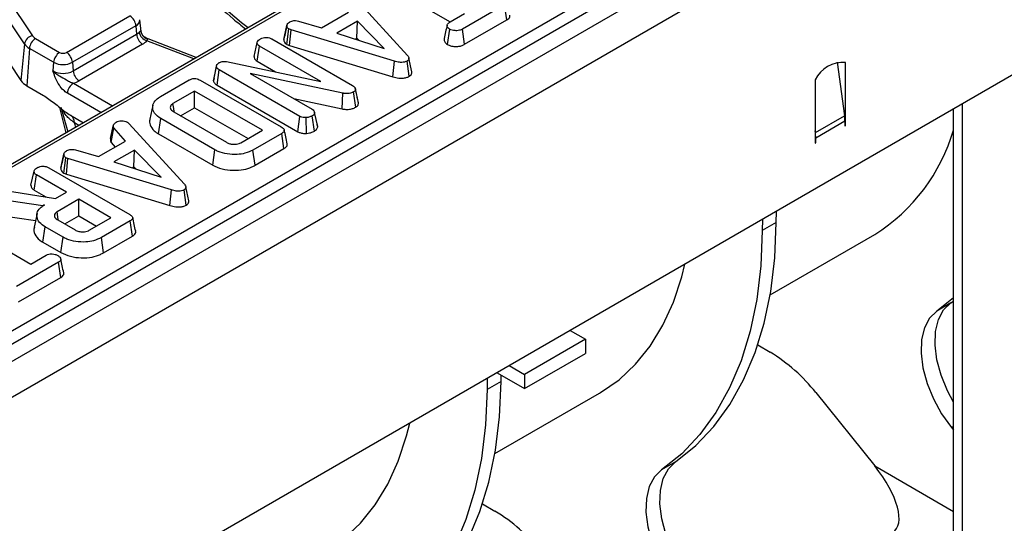
# Model space of a CAD drawing. Units: millimetres. Extents: x -116 to 664, y -32 to 370.
# Drawn here: x 301 to 324, y 102 to 114 of the extents above; entities that cross this region are included whole.
import ezdxf

# ---------------------------------------------------------------- set-up
doc = ezdxf.new("R2010")
doc.units = ezdxf.units.MM

msp = doc.modelspace()

# ---------------------------------------------------------------- linework, layer by layer
at = {"color": 7, "linetype": 'Continuous', "lineweight": 25}
for p, q in [((407.334085, 167.458164), (266.05415, 85.898994)), ((266.561117, 85.363808), (407.841052, 166.922978)), ((407.841052, 160.978561), (266.561117, 79.419391)), ((318.690474, 120.871983), (276.132972, 96.30406)), ((279.685019, 94.483758), (321.926511, 118.869252)), ((322.067394, 118.638847), (279.825903, 94.253353)), ((299.203341, 116.757058), (301.331259, 113.556913)), ((301.145253, 113.366619), (299.017336, 116.566764)), ((309.590692, 114.715384), (311.040326, 113.878528)), ((308.758229, 114.511306), (310.047325, 113.10052)), ((312.306962, 114.278795), (311.327822, 113.71355)), ((312.358163, 113.924155), (312.306962, 114.278795)), ((302.121783, 113.16978), (303.595902, 114.020771)), ((308.050077, 113.741011), (308.678053, 114.103533)), ((311.040709, 113.878779), (311.373061, 114.070642)), ((300.149971, 113.889245), (301.062152, 112.51743)), ((303.736785, 113.790366), (302.262667, 112.939375)), ((303.736785, 113.790366), (303.751315, 113.590203)), ((303.856222, 113.658771), (303.827275, 113.928416)), ((307.174076, 113.471994), (307.244728, 113.796863)), ((307.245814, 113.802158), (307.218942, 113.678277)), ((307.516612, 113.896414), (308.050077, 113.741011)), ((308.88902, 113.894346), (308.408856, 113.617153)), ((308.87319, 113.501009), (308.88902, 113.894346)), ((309.508933, 113.259285), (308.88902, 113.894346)), ((311.37655, 113.357482), (312.358163, 113.924155)), ((302.277196, 112.739213), (303.751315, 113.590203)), ((304.02225, 113.481697), (303.959793, 113.509934)), ((307.245286, 113.356639), (307.292207, 113.714119)), ((307.341029, 113.695243), (307.292207, 113.714119)), ((307.304933, 113.333578), (307.341029, 113.695243)), ((309.744536, 112.968129), (307.341029, 113.695243)), ((308.408856, 113.617153), (309.508933, 113.259285)), ((310.97913, 113.35103), (311.029063, 113.706568)), ((311.37655, 113.357482), (311.327822, 113.71355)), ((301.145253, 113.366619), (301.062152, 112.51743)), ((301.401861, 113.494151), (301.963749, 113.16978)), ((303.892198, 113.359798), (302.418079, 112.508808)), ((305.136897, 113.047669), (304.02225, 113.481697)), ((306.48201, 113.076514), (306.552791, 113.401553)), ((306.555301, 112.962639), (306.60654, 113.317257)), ((308.033146, 112.493695), (306.60654, 113.317257)), ((306.894101, 113.482228), (308.766829, 112.401126)), ((307.245286, 113.356639), (307.304933, 113.333578)), ((307.304933, 113.333578), (309.711131, 112.60565)), ((308.834514, 113.478682), (308.87319, 113.501009)), ((308.87319, 113.501009), (308.923123, 113.449856)), ((301.260978, 113.263746), (301.198036, 112.396636)), ((301.822866, 112.939375), (301.260978, 113.263746)), ((301.822866, 112.939375), (301.808336, 112.739213)), ((302.262667, 112.939375), (302.277196, 112.739213)), ((305.539984, 112.506827), (305.611275, 112.835273)), ((305.551629, 112.568613), (305.620682, 112.885178)), ((305.611275, 112.835273), (305.620682, 112.885178)), ((305.842847, 112.956028), (308.033146, 112.493695)), ((306.555301, 112.962639), (306.984014, 112.715148)), ((309.711131, 112.60565), (309.744536, 112.968129)), ((310.088528, 112.613848), (310.038367, 112.969164)), ((310.151342, 112.716371), (310.081124, 113.039164)), ((320.033359, 112.941053), (320.207786, 111.69804)), ((320.230522, 111.673318), (320.230522, 112.937029)), ((305.62233, 112.40901), (305.673088, 112.763907)), ((307.54492, 111.683321), (305.673088, 112.763907)), ((308.548695, 112.221416), (306.387958, 112.682197)), ((306.387958, 112.682197), (307.831137, 111.849067)), ((301.198036, 112.396636), (301.588362, 112.171306)), ((304.306144, 112.142343), (304.975327, 112.528655)), ((305.232878, 112.523225), (307.115908, 111.436175)), ((305.551629, 112.568613), (305.539984, 112.506827)), ((305.62233, 112.40901), (307.496616, 111.327008)), ((319.523415, 112.528825), (319.523415, 111.265114)), ((305.099399, 112.269304), (304.597736, 111.9797)), ((306.676056, 111.359119), (305.099399, 112.269304)), ((305.099399, 111.885106), (305.099399, 112.269304)), ((308.526808, 111.856061), (308.548695, 112.221416)), ((308.844005, 111.895431), (308.792808, 112.250118)), ((308.875265, 112.144868), (308.834687, 112.332085)), ((308.90715, 111.997953), (308.836704, 112.322002)), ((304.129939, 111.9408), (304.059937, 111.619156)), ((307.404402, 112.095416), (308.526808, 111.856061)), ((322.949044, 98.546654), (322.949044, 111.971448)), ((301.992592, 111.894019), (302.156262, 111.326985)), ((302.218421, 111.709004), (302.518215, 111.535936)), ((302.222845, 111.70656), (302.218421, 111.709004)), ((304.615652, 111.78732), (305.841145, 111.079858)), ((304.772832, 111.696582), (305.099399, 111.885106)), ((305.099399, 111.885106), (306.343295, 111.16702)), ((307.496616, 111.327008), (307.54492, 111.683321)), ((307.885766, 111.342226), (307.835616, 111.697542)), ((307.961723, 111.444662), (307.890709, 111.771236)), ((319.528963, 111.306164), (320.207786, 111.69804)), ((322.736912, 98.669116), (322.736912, 111.848987)), ((303.147357, 111.169407), (303.216907, 111.4882)), ((303.538957, 111.547414), (303.573894, 111.518453)), ((303.573894, 111.518453), (304.86299, 110.107667)), ((304.263338, 111.275532), (304.313758, 111.630623)), ((305.569709, 110.905578), (304.313758, 111.630623)), ((307.703687, 111.287659), (307.696315, 111.654877)), ((307.960132, 111.452417), (307.95097, 111.494378)), ((319.537557, 111.18777), (320.21638, 111.579646)), ((320.21638, 111.579646), (320.21638, 111.459092)), ((320.21638, 111.47542), (320.230522, 111.467256)), ((320.21638, 111.459092), (320.230522, 111.467256)), ((320.230522, 111.58781), (320.230522, 111.673318)), ((320.230522, 111.467256), (320.230522, 111.58781)), ((303.159157, 111.076169), (303.224073, 111.418902)), ((303.493718, 111.11068), (303.224073, 111.418902)), ((304.263338, 111.275532), (305.520347, 110.549876)), ((306.174393, 111.069515), (306.676056, 111.359119)), ((307.125314, 111.287494), (306.456131, 110.901182)), ((307.176211, 110.932678), (307.125314, 111.287494)), ((319.528963, 111.306164), (319.523415, 111.345701)), ((319.523415, 111.265114), (319.523415, 111.179606)), ((302.865742, 110.748158), (303.493718, 111.11068)), ((303.159157, 111.076169), (303.251363, 110.970772)), ((319.523415, 111.179606), (319.523415, 111.059052)), ((319.523415, 111.07538), (319.537557, 111.067216)), ((319.523415, 111.059052), (319.537557, 111.067216)), ((319.537557, 111.067216), (319.537557, 111.18777)), ((301.989741, 110.479141), (302.060393, 110.80401)), ((302.061479, 110.809305), (302.034607, 110.685424)), ((302.332277, 110.903561), (302.865742, 110.748158)), ((303.704685, 110.901493), (303.224521, 110.6243)), ((303.688855, 110.508156), (303.704685, 110.901493)), ((304.324598, 110.266432), (303.704685, 110.901493)), ((305.520347, 110.549876), (305.569709, 110.905578)), ((306.505265, 110.545349), (306.456131, 110.901182)), ((306.505265, 110.545349), (307.176211, 110.932678)), ((302.060951, 110.363786), (302.107872, 110.721266)), ((302.156695, 110.70239), (302.107872, 110.721266)), ((302.120598, 110.340725), (302.156695, 110.70239)), ((304.560201, 109.975276), (302.156695, 110.70239)), ((303.224521, 110.6243), (304.324598, 110.266432)), ((301.297675, 110.083661), (301.368456, 110.4087)), ((301.370966, 109.969786), (301.422205, 110.324405)), ((302.120951, 109.921027), (301.422205, 110.324405)), ((301.709766, 110.489376), (303.592796, 109.402325)), ((302.060951, 110.363786), (302.120598, 110.340725)), ((302.120598, 110.340725), (304.526796, 109.612797)), ((303.650179, 110.485829), (303.688855, 110.508156)), ((303.688855, 110.508156), (303.738789, 110.457003)), ((300.662095, 109.967312), (301.869671, 109.775967)), ((301.370966, 109.969786), (301.645055, 109.811558)), ((301.869671, 109.775967), (302.120951, 109.921027)), ((304.526796, 109.612797), (304.560201, 109.975276)), ((304.904193, 109.620995), (304.854032, 109.976311)), ((304.967007, 109.723518), (304.896789, 110.046311)), ((301.572704, 109.604531), (300.563554, 109.751143)), ((301.611225, 109.626769), (301.572704, 109.604531)), ((302.407616, 109.755539), (301.905952, 109.465935)), ((303.152945, 109.32527), (302.407616, 109.755539)), ((302.407616, 109.371341), (302.407616, 109.755539)), ((301.437709, 109.428858), (301.367675, 109.107055)), ((301.572922, 109.600776), (301.572704, 109.604531)), ((301.932079, 109.285375), (301.905952, 109.465935)), ((318.620653, 109.218097), (318.622594, 109.473841)), ((299.559869, 109.249818), (301.291056, 108.250425)), ((300.539552, 109.386028), (301.401146, 109.260853)), ((301.920286, 109.275624), (302.321616, 109.04394)), ((302.081048, 109.182817), (302.407616, 109.371341)), ((302.407616, 109.371341), (302.820183, 109.133171)), ((302.651281, 109.035666), (303.152945, 109.32527)), ((303.602202, 109.253645), (302.933019, 108.867333)), ((303.653099, 108.898828), (303.602202, 109.253645)), ((318.297325, 109.286068), (318.295384, 109.030323)), ((318.620653, 109.218097), (318.295384, 109.030323)), ((301.573792, 108.760475), (301.624214, 109.115566)), ((302.044358, 108.873022), (301.624214, 109.115566)), ((318.477263, 107.538776), (320.907431, 108.941682)), ((301.573792, 108.760475), (301.995012, 108.51731)), ((301.995012, 108.51731), (302.044358, 108.873022)), ((302.982175, 108.511512), (302.933019, 108.867333)), ((302.982175, 108.511512), (303.653099, 108.898828)), ((301.938292, 108.29309), (300.959152, 107.727844)), ((301.291056, 108.250425), (301.652075, 108.458836)), ((301.989493, 107.938449), (301.938292, 108.29309)), ((301.00788, 107.371776), (301.989493, 107.938449)), ((322.736912, 107.462317), (322.350496, 107.15961)), ((322.675766, 107.347384), (322.350496, 107.15961)), ((322.675766, 107.347384), (322.736912, 107.390711)), ((313.828837, 106.706464), (314.182402, 106.502356)), ((314.182402, 106.502356), (312.768189, 105.685948)), ((314.182402, 106.502356), (314.182402, 106.175739)), ((318.188415, 106.369849), (318.478115, 106.202609)), ((312.768189, 105.359331), (314.182402, 106.175739)), ((312.414624, 105.890056), (312.768189, 105.685948)), ((311.900366, 105.593182), (311.898425, 105.337437)), ((312.223694, 105.525211), (311.898425, 105.337437)), ((312.131735, 105.726748), (312.768189, 105.359331)), ((312.223694, 105.525211), (312.224816, 105.673014)), ((312.768189, 105.685948), (312.768189, 105.359331)), ((312.080304, 103.84589), (314.510472, 105.248796)), ((319.538776, 105.262115), (320.907659, 103.559237)), ((322.690789, 104.451572), (322.736912, 104.394195)), ((316.278806, 103.654497), (315.953537, 103.466724)), ((311.791456, 102.676963), (312.081156, 102.509723))]:
    msp.add_line(p, q, dxfattribs=at)
at = {"color": 8, "linetype": 'Continuous', "lineweight": 25}
for p, q in [((312.613557, 117.296228), (276.232964, 96.294158)), ((303.849983, 113.671165), (303.851879, 113.658328)), ((303.998857, 113.484089), (303.961759, 113.505515)), ((305.083808, 113.017022), (303.993469, 113.441585)), ((302.283523, 112.452398), (303.194634, 111.926425)), ((302.924634, 111.770557), (302.14264, 112.221993)), ((302.11421, 111.302709), (301.968255, 111.889188)), ((320.230522, 111.673318), (320.209464, 111.685475)), ((302.410821, 111.473939), (302.305532, 111.534721)), ((320.230522, 111.58781), (320.216203, 111.596076)), ((319.528963, 111.306164), (319.523415, 111.308237)), ((319.537557, 111.18777), (319.523415, 111.195934)), ((322.736912, 104.478198), (322.690789, 104.451572)), ((320.907659, 103.559237), (322.736912, 102.503232))]:
    msp.add_line(p, q, dxfattribs=at)
at = {"color": 8, "linetype": 'Continuous', "lineweight": 25, "flags": 128}
msp.add_lwpolyline([(303.998857, 113.484089), (304.011326, 113.484347), (304.02225, 113.481697)], dxfattribs=at)
at = {"color": 7, "linetype": 'Continuous', "lineweight": 25, "flags": 128}
for points in [[(304.623761, 111.79975), (304.614667, 111.862623), (304.597736, 111.9797)], [(316.278806, 103.654497), (316.74724, 104.031069), (317.168867, 104.476259), (317.540928, 104.987153), (317.860991, 105.560412), (318.12696, 106.192285), (318.337098, 106.87864), (318.49003, 107.614987), (318.584755, 108.39651), (318.620653, 109.218097)], [(318.295384, 109.030323), (318.259485, 108.208736), (318.164761, 107.427213), (318.011829, 106.690866), (317.801691, 106.004511), (317.535721, 105.372638), (317.215659, 104.799379), (316.843598, 104.288485), (316.421971, 103.843295), (315.953537, 103.466724)], [(314.510472, 105.248796), (314.537944, 105.264822), (314.965342, 105.561477), (315.350882, 105.922556), (315.691733, 106.345408), (315.985392, 106.826927), (316.229702, 107.363577), (316.42287, 107.951418), (316.496028, 108.246201)], [(322.736912, 105.044361), (322.597978, 105.30569), (322.451302, 105.665607), (322.354437, 106.024734), (322.311175, 106.369007), (322.323212, 106.684942), (322.390076, 106.960166), (322.509148, 107.183901), (322.675766, 107.347384)], [(322.350496, 107.15961), (322.183879, 106.996127), (322.064807, 106.772392), (321.997943, 106.497168), (321.985906, 106.181233), (322.029168, 105.83696), (322.126033, 105.477833), (322.272709, 105.117916), (322.463451, 104.771304), (322.690789, 104.451572)], [(309.881847, 99.961611), (310.350281, 100.338183), (310.771908, 100.783372), (311.143969, 101.294267), (311.464031, 101.867526), (311.730001, 102.499399), (311.940139, 103.185754), (312.093071, 103.922101), (312.187795, 104.703624), (312.223694, 105.525211)], [(311.898425, 105.337437), (311.862526, 104.51585), (311.767801, 103.734327), (311.61487, 102.99798), (311.404732, 102.311625), (311.138762, 101.679752), (310.8187, 101.106493), (310.446639, 100.595599), (310.025012, 100.150409), (309.556578, 99.773838)], [(308.113512, 101.55591), (308.140985, 101.571936), (308.568382, 101.868591), (308.953922, 102.22967), (309.294773, 102.652522), (309.588432, 103.134041), (309.832743, 103.670691), (310.02591, 104.258532), (310.099069, 104.553315)], [(315.953537, 103.466724), (315.78692, 103.303241), (315.667848, 103.079506), (315.600984, 102.804282), (315.588947, 102.488347), (315.632208, 102.144074), (315.729074, 101.784947), (315.87575, 101.42503), (316.066492, 101.078418), (316.29383, 100.758686)], [(316.619099, 100.94646), (316.391761, 101.266192), (316.201019, 101.612804), (316.054343, 101.972721), (315.957477, 102.331848), (315.914216, 102.676121), (315.926253, 102.992056), (315.993117, 103.26728), (316.112189, 103.491015), (316.278806, 103.654497)]]:
    msp.add_lwpolyline(points, dxfattribs=at)
at = {"color": 7, "linetype": 'Continuous', "lineweight": 25}
for centre, radius, start, end in [((303.427558, 113.759561), 0.310758, 5.6889994, 57.1991371), ((301.377523, 113.325637), 0.235857, 101.3120626, 169.9937268), ((301.501722, 113.67758), 0.20885, 215.2937443, 241.4355774), ((303.634615, 113.799411), 0.239555, 299.1534482, 318.6951611), ((304.060542, 113.621008), 0.310758, 185.6889994, 237.1991371), ((304.059772, 113.680962), 0.24839, 189.1906168, 254.5181276), ((304.053035, 113.679978), 0.203243, 182.4852448, 254.5396937), ((301.424661, 113.564405), 0.342327, 215.2937443, 241.4355774), ((301.570205, 113.232941), 0.310758, 122.8008629, 174.3110006), ((303.705367, 113.694731), 0.383517, 299.1534482, 318.6951611), ((302.132093, 112.90857), 0.310758, 122.8008629, 174.3110006), ((302.042766, 113.322283), 0.171758, 242.6096722, 297.3903278), ((301.95344, 112.90857), 0.310758, 5.6889994, 57.1991371), ((302.042766, 113.363782), 0.477993, 242.6096722, 297.3903278), ((320.171291, 112.22309), 0.716392, 85.257416, 154.7372075), ((302.042766, 113.191661), 0.509575, 242.6096722, 297.3903278), ((302.586423, 112.770018), 0.310758, 185.6889994, 237.1991371), ((301.390232, 112.74967), 0.40196, 215.2937443, 241.4355774), ((302.451867, 112.191188), 0.310758, 122.8008629, 174.3110006), ((302.113349, 113.047005), 0.618479, 285.970943, 299.5187993), ((319.362699, 111.577187), 0.853684, 0.1650076, 8.1384563), ((318.683877, 111.185311), 0.853684, 0.1650076, 8.1384563), ((318.656786, 112.542447), 4.246282, 302.0072829, 343.9188076), ((316.460722, 102.859115), 3.904974, 37.9787349, 58.8941006), ((310.063762, 99.166229), 3.904974, 37.9787349, 58.8941006)]:
    msp.add_arc(centre, radius, start, end, dxfattribs=at)
at = {"color": 8, "linetype": 'Continuous', "lineweight": 25}
for centre, radius, start, end in [((303.674936, 113.929457), 0.152222, 293.9730375, 0.0004921), ((302.109172, 111.546557), 0.196716, 356.5507544, 53.140351)]:
    msp.add_arc(centre, radius, start, end, dxfattribs=at)
for centre, major_axis, ratio, start_param, end_param in [((304.152284, 130.494395), (-6.475629, 18.035575), 0.369400012, 2.336902306, 2.608623749), ((296.209521, 124.062933), (-7.642691, 20.563154), 0.079386316, 4.021736841, 4.028105071)]:
    msp.add_ellipse(centre, major_axis=major_axis, ratio=ratio, start_param=start_param, end_param=end_param, dxfattribs=at)
at = {"color": 7, "linetype": 'Continuous', "lineweight": 25}
msp.add_ellipse((320.341973, 103.232674), major_axis=(-1.020294, 1.190222), ratio=0.410743479, start_param=3.064824273, end_param=4.635620599, dxfattribs=at)
for points, knots in [([(303.794128, 116.264223), (303.800866, 116.255611), (303.988729, 116.015524), (304.359702, 115.587353), (304.905712, 114.984724), (305.451238, 114.440808), (305.913175, 114.013947), (306.190984, 113.791571), (306.289253, 113.71291)], [0, 0, 0, 0, 0.008087244, 0.225480377, 0.443361006, 0.661665063, 0.880321136, 1, 1, 1, 1]), ([(312.358163, 113.924155), (312.373545, 113.934515), (312.404564, 113.955408), (312.430535, 113.994052), (312.427408, 114.02059), (312.425922, 114.033204)], [0, 0, 0, 0, 0.340435682, 0.686512255, 1, 1, 1, 1]), ([(307.244728, 113.796863), (307.249032, 113.811514), (307.257661, 113.840884), (307.293423, 113.865882), (307.313106, 113.878119), (307.315498, 113.879607)], [0, 0, 0, 0, 0.46651193, 0.935162448, 1, 1, 1, 1]), ([(307.292207, 113.714119), (307.279945, 113.723595), (307.252208, 113.745032), (307.245799, 113.775672), (307.244892, 113.793612), (307.244728, 113.796863)], [0, 0, 0, 0, 0.393488109, 0.89009197, 1, 1, 1, 1]), ([(307.315498, 113.879607), (307.330719, 113.88685), (307.357153, 113.899429), (307.403742, 113.909747), (307.457687, 113.908439), (307.494057, 113.901017), (307.516612, 113.896414)], [0, 0, 0, 0, 0.270754202, 0.470236289, 0.671480441, 1, 1, 1, 1]), ([(310.968869, 113.805089), (310.957358, 113.752246), (310.934333, 113.646556), (310.91173, 113.542011), (310.900428, 113.489735)], [0, 0, 0, 0, 0.499971144, 1, 1, 1, 1]), ([(311.029063, 113.706568), (311.010686, 113.722691), (310.980056, 113.749564), (310.96439, 113.791562), (310.974695, 113.82744), (311.003506, 113.855795), (311.029788, 113.872033), (311.040709, 113.878779)], [0, 0, 0, 0, 0.298913649, 0.498222072, 0.653227493, 0.855915672, 1, 1, 1, 1]), ([(303.814571, 113.641289), (303.820171, 113.647565), (303.835309, 113.664527), (303.845197, 113.670832), (303.849297, 113.671117), (303.849983, 113.671165)], [0, 0, 0, 0, 0.328343977, 0.887516392, 1, 1, 1, 1]), ([(303.964314, 113.509921), (303.950866, 113.516681), (303.915651, 113.534382), (303.877933, 113.585788), (303.857366, 113.632472), (303.857025, 113.656965), (303.856998, 113.658869)], [0, 0, 0, 0, 0.233992187, 0.612727247, 0.96990273, 1, 1, 1, 1]), ([(306.631623, 113.484814), (306.650573, 113.493675), (306.688687, 113.511497), (306.754862, 113.519954), (306.818154, 113.514461), (306.862253, 113.499673), (306.886261, 113.486523), (306.894101, 113.482228)], [0, 0, 0, 0, 0.246121188, 0.495034144, 0.662526382, 0.889800716, 1, 1, 1, 1]), ([(307.218942, 113.678277), (307.216995, 113.669297), (307.201341, 113.597107), (307.187729, 113.534948), (307.17581, 113.480521)], [0, 0, 0, 0, 0.124392967, 1, 1, 1, 1]), ([(311.327822, 113.71355), (311.305445, 113.702378), (311.267643, 113.683504), (311.192137, 113.671714), (311.123295, 113.677215), (311.064747, 113.689032), (311.03858, 113.701891), (311.029063, 113.706568)], [0, 0, 0, 0, 0.2651869, 0.4480003, 0.689712904, 0.887145808, 1, 1, 1, 1]), ([(303.993469, 113.441585), (303.996438, 113.447543), (304.005642, 113.466013), (304.001597, 113.476789), (303.998857, 113.484089)], [0, 0, 0, 0, 0.322605416, 1, 1, 1, 1]), ([(306.552791, 113.401553), (306.556125, 113.412437), (306.564171, 113.438697), (306.599809, 113.464957), (306.624768, 113.480535), (306.631623, 113.484814)], [0, 0, 0, 0, 0.339244143, 0.818518266, 1, 1, 1, 1]), ([(306.60654, 113.317257), (306.593909, 113.326324), (306.565708, 113.346568), (306.554991, 113.377672), (306.55324, 113.396677), (306.552791, 113.401553)], [0, 0, 0, 0, 0.3761975913, 0.8399405183, 1, 1, 1, 1]), ([(307.174076, 113.471994), (307.17475, 113.460802), (307.176532, 113.431249), (307.19682, 113.389418), (307.231474, 113.365981), (307.245286, 113.356639)], [0, 0, 0, 0, 0.26826954, 0.708346614, 1, 1, 1, 1]), ([(310.901869, 113.489715), (310.900176, 113.475629), (310.895701, 113.438391), (310.92661, 113.389139), (310.96533, 113.361044), (310.97913, 113.35103)], [0, 0, 0, 0, 0.281393769, 0.743876578, 1, 1, 1, 1]), ([(310.97913, 113.35103), (311.001719, 113.340832), (311.053255, 113.317565), (311.147143, 113.306022), (311.240842, 113.307802), (311.317605, 113.327318), (311.357667, 113.347819), (311.37655, 113.357482)], [0, 0, 0, 0, 0.194010967, 0.44262357, 0.635171543, 0.828043787, 1, 1, 1, 1]), ([(306.48201, 113.076514), (306.48273, 113.068369), (306.485193, 113.040523), (306.503365, 112.998818), (306.540344, 112.973058), (306.555301, 112.962639)], [0, 0, 0, 0, 0.197564975, 0.675418572, 1, 1, 1, 1]), ([(310.047325, 113.10052), (310.056418, 113.088936), (310.074683, 113.06567), (310.085193, 113.030895), (310.07624, 112.999593), (310.056478, 112.980753), (310.042104, 112.971555), (310.038367, 112.969164)], [0, 0, 0, 0, 0.26992769, 0.542193595, 0.736488206, 0.931497073, 1, 1, 1, 1]), ([(305.673088, 112.763907), (305.658422, 112.773719), (305.635762, 112.78888), (305.61864, 112.814342), (305.613751, 112.828237), (305.611275, 112.835273)], [0, 0, 0, 0, 0.47520268, 0.734257132, 1, 1, 1, 1]), ([(305.620682, 112.885178), (305.62668, 112.893626), (305.635812, 112.906488), (305.656066, 112.921079), (305.667394, 112.92799), (305.673088, 112.931463)], [0, 0, 0, 0, 0.487698704, 0.742525907, 1, 1, 1, 1]), ([(305.673088, 112.931463), (305.693652, 112.941146), (305.727188, 112.956937), (305.787222, 112.963497), (305.8223, 112.959293), (305.840525, 112.956397), (305.842847, 112.956028)], [0, 0, 0, 0, 0.424547675, 0.692333223, 0.960798966, 1, 1, 1, 1]), ([(310.038367, 112.969164), (310.019383, 112.96011), (309.984638, 112.943539), (309.919415, 112.935617), (309.83733, 112.941198), (309.781842, 112.957302), (309.744536, 112.968129)], [0, 0, 0, 0, 0.229183535, 0.419470267, 0.609695906, 1, 1, 1, 1]), ([(302.14264, 112.221993), (302.111157, 112.243742), (302.043985, 112.290145), (301.942703, 112.4168), (301.875604, 112.549251), (301.837793, 112.650624), (301.820918, 112.700188), (301.812668, 112.725638), (301.808515, 112.738653), (301.808336, 112.739213)], [0, 0, 0, 0, 0.205104413, 0.437613738, 0.754732153, 0.875722296, 0.936476565, 0.997265981, 1, 1, 1, 1]), ([(301.808336, 112.739213), (301.808709, 112.738832), (301.820464, 112.72682), (301.844585, 112.704497), (301.893723, 112.665629), (301.985206, 112.605601), (302.097958, 112.544919), (302.206634, 112.482957), (302.260249, 112.461648), (302.283523, 112.452398)], [0, 0, 0, 0, 0.003030181, 0.095603522, 0.183801966, 0.345602674, 0.67731499, 0.859921889, 1, 1, 1, 1]), ([(309.711131, 112.60565), (309.754758, 112.593185), (309.825162, 112.573069), (309.934294, 112.567744), (310.021283, 112.581363), (310.067445, 112.602761), (310.088476, 112.61382), (310.088528, 112.613848)], [0, 0, 0, 0, 0.354568556, 0.572185358, 0.790743444, 0.999481816, 1, 1, 1, 1]), ([(310.088528, 112.613848), (310.104606, 112.625154), (310.136009, 112.647235), (310.154526, 112.68461), (310.150582, 112.707374), (310.149034, 112.716303)], [0, 0, 0, 0, 0.389372113, 0.760470894, 1, 1, 1, 1]), ([(304.975327, 112.528655), (304.995465, 112.538754), (305.027312, 112.554726), (305.083287, 112.564394), (305.133708, 112.562067), (305.186156, 112.548135), (305.216502, 112.531955), (305.232878, 112.523225)], [0, 0, 0, 0, 0.268395752, 0.424463815, 0.580867039, 0.773826222, 1, 1, 1, 1]), ([(305.539984, 112.506827), (305.54107, 112.503599), (305.549491, 112.478577), (305.570153, 112.442293), (305.609228, 112.417368), (305.62233, 112.40901)], [0, 0, 0, 0, 0.089635346, 0.694741398, 1, 1, 1, 1]), ([(308.766829, 112.401126), (308.783202, 112.390337), (308.808434, 112.373711), (308.831778, 112.346115), (308.835031, 112.330192), (308.836704, 112.322002)], [0, 0, 0, 0, 0.472979663, 0.728926332, 1, 1, 1, 1]), ([(301.588362, 112.171306), (301.672922, 112.113327), (301.84271, 111.996913), (302.047626, 111.815421), (302.175984, 111.735445), (302.218421, 111.709004)], [0, 0, 0, 0, 0.399088886, 0.801328431, 1, 1, 1, 1]), ([(304.313758, 111.630623), (304.25898, 111.67071), (304.157326, 111.7451), (304.114666, 111.884725), (304.14286, 112.012259), (304.230672, 112.096174), (304.291281, 112.133251), (304.306144, 112.142343)], [0, 0, 0, 0, 0.266331186, 0.494232754, 0.729751995, 0.933725869, 1, 1, 1, 1]), ([(308.792808, 112.250118), (308.771828, 112.240147), (308.73301, 112.221698), (308.653495, 112.209954), (308.592186, 112.214221), (308.555979, 112.220211), (308.548695, 112.221416)], [0, 0, 0, 0, 0.3074218078, 0.5688147365, 0.9132590162, 1, 1, 1, 1]), ([(308.836704, 112.322002), (308.836995, 112.309832), (308.837524, 112.287683), (308.814001, 112.264171), (308.797845, 112.253458), (308.792808, 112.250118)], [0, 0, 0, 0, 0.456272387, 0.830482465, 1, 1, 1, 1]), ([(308.904519, 112.011192), (308.896724, 112.046533), (308.887784, 112.087069), (308.876687, 112.138302), (308.875265, 112.144868)], [0, 0, 0, 0, 0.871845544, 1, 1, 1, 1]), ([(304.597736, 111.9797), (304.578716, 111.965835), (304.542324, 111.939309), (304.530868, 111.890014), (304.544053, 111.845587), (304.576436, 111.811381), (304.604408, 111.794219), (304.615652, 111.78732)], [0, 0, 0, 0, 0.243315876, 0.465534808, 0.670512425, 0.867550863, 1, 1, 1, 1]), ([(308.844005, 111.895431), (308.858953, 111.905732), (308.889363, 111.92669), (308.90826, 111.963712), (308.907481, 111.987738), (308.90715, 111.997953)], [0, 0, 0, 0, 0.357205672, 0.726721171, 1, 1, 1, 1]), ([(307.696315, 111.654877), (307.670966, 111.654815), (307.626297, 111.654705), (307.574781, 111.668011), (307.552688, 111.679338), (307.54492, 111.683321)], [0, 0, 0, 0, 0.459674012, 0.809998344, 1, 1, 1, 1]), ([(307.835616, 111.697542), (307.81637, 111.687748), (307.786812, 111.672705), (307.737918, 111.659328), (307.710372, 111.656381), (307.696315, 111.654877)], [0, 0, 0, 0, 0.477554718, 0.733402131, 1, 1, 1, 1]), ([(307.831137, 111.849067), (307.846098, 111.838401), (307.876069, 111.817033), (307.88733, 111.78803), (307.890379, 111.77288), (307.890709, 111.771236)], [0, 0, 0, 0, 0.4704920451, 0.9425637823, 1, 1, 1, 1]), ([(307.890709, 111.771236), (307.887772, 111.758362), (307.883221, 111.738419), (307.860882, 111.71387), (307.844165, 111.703067), (307.835616, 111.697542)], [0, 0, 0, 0, 0.4708947446, 0.7294274543, 1, 1, 1, 1]), ([(308.526808, 111.856061), (308.55561, 111.851784), (308.620219, 111.842189), (308.720707, 111.848148), (308.7979, 111.870409), (308.832554, 111.889216), (308.844005, 111.895431)], [0, 0, 0, 0, 0.2599587981, 0.5831319312, 0.8622495701, 1, 1, 1, 1]), ([(303.224073, 111.418902), (303.219238, 111.429896), (303.211817, 111.446772), (303.214015, 111.470188), (303.215942, 111.482187), (303.216907, 111.4882)], [0, 0, 0, 0, 0.482549065, 0.740672491, 1, 1, 1, 1]), ([(303.216907, 111.4882), (303.224203, 111.498789), (303.235308, 111.514906), (303.258438, 111.53397), (303.270759, 111.543445), (303.276927, 111.548189)], [0, 0, 0, 0, 0.488909859, 0.744104256, 1, 1, 1, 1]), ([(303.276927, 111.548189), (303.293826, 111.556386), (303.327804, 111.572866), (303.375831, 111.578012), (303.400953, 111.578624), (303.404135, 111.578701)], [0, 0, 0, 0, 0.463556494, 0.932057039, 1, 1, 1, 1]), ([(303.404135, 111.578701), (303.427168, 111.578122), (303.473431, 111.576959), (303.515686, 111.55951), (303.535779, 111.549066), (303.538957, 111.547414)], [0, 0, 0, 0, 0.4549530179, 0.9137830871, 1, 1, 1, 1]), ([(304.063235, 111.618677), (304.061227, 111.614394), (304.040831, 111.570891), (304.067025, 111.474946), (304.134892, 111.359332), (304.227202, 111.299108), (304.263338, 111.275532)], [0, 0, 0, 0, 0.035502318, 0.360651619, 0.749715687, 1, 1, 1, 1]), ([(307.115908, 111.436175), (307.139073, 111.420912), (307.172428, 111.398935), (307.18827, 111.361584), (307.180645, 111.332509), (307.157039, 111.307426), (307.134593, 111.293324), (307.125314, 111.287494)], [0, 0, 0, 0, 0.351612217, 0.506289059, 0.66204862, 0.860302069, 1, 1, 1, 1]), ([(307.254071, 111.046729), (307.242509, 111.099881), (307.219386, 111.206185), (307.196158, 111.312885), (307.184544, 111.366235)], [0, 0, 0, 0, 0.500003704, 1, 1, 1, 1]), ([(307.496616, 111.327008), (307.519095, 111.316663), (307.565179, 111.295453), (307.641089, 111.286501), (307.687282, 111.287355), (307.703687, 111.287659)], [0, 0, 0, 0, 0.38044926, 0.779973036, 1, 1, 1, 1]), ([(307.703687, 111.287659), (307.726196, 111.290189), (307.787243, 111.297051), (307.845943, 111.321082), (307.880191, 111.339266), (307.885766, 111.342226)], [0, 0, 0, 0, 0.328406636, 0.890675729, 1, 1, 1, 1]), ([(307.885766, 111.342226), (307.90294, 111.35383), (307.944794, 111.382108), (307.957011, 111.421029), (307.961512, 111.443601), (307.961723, 111.444662)], [0, 0, 0, 0, 0.398726283, 0.971739303, 1, 1, 1, 1]), ([(303.147357, 111.169407), (303.146205, 111.162469), (303.143111, 111.143842), (303.140475, 111.112045), (303.152771, 111.088433), (303.159157, 111.076169)], [0, 0, 0, 0, 0.221937331, 0.595894843, 1, 1, 1, 1]), ([(305.841145, 111.079858), (305.864887, 111.068115), (305.909596, 111.046002), (305.99396, 111.03177), (306.070941, 111.033498), (306.133072, 111.048092), (306.161605, 111.062885), (306.174393, 111.069515)], [0, 0, 0, 0, 0.250013988, 0.470818771, 0.691607382, 0.861783821, 1, 1, 1, 1]), ([(307.176211, 110.932678), (307.198252, 110.947879), (307.235139, 110.97332), (307.2586, 111.015013), (307.25349, 111.03745), (307.251403, 111.046616)], [0, 0, 0, 0, 0.467552487, 0.782479934, 1, 1, 1, 1]), ([(302.060393, 110.80401), (302.064697, 110.818661), (302.073326, 110.848032), (302.109088, 110.873029), (302.128771, 110.885267), (302.131163, 110.886754)], [0, 0, 0, 0, 0.46651193, 0.935162448, 1, 1, 1, 1]), ([(302.107872, 110.721266), (302.09561, 110.730742), (302.067873, 110.752179), (302.061464, 110.782819), (302.060557, 110.800759), (302.060393, 110.80401)], [0, 0, 0, 0, 0.393488109, 0.89009197, 1, 1, 1, 1]), ([(302.131163, 110.886754), (302.146384, 110.893997), (302.172818, 110.906576), (302.219407, 110.916894), (302.273352, 110.915586), (302.309722, 110.908164), (302.332277, 110.903561)], [0, 0, 0, 0, 0.270754202, 0.470236289, 0.671480441, 1, 1, 1, 1]), ([(306.456131, 110.901182), (306.397486, 110.872768), (306.290518, 110.82094), (306.075556, 110.790171), (305.854709, 110.802256), (305.676559, 110.848519), (305.594149, 110.892527), (305.569709, 110.905578)], [0, 0, 0, 0, 0.230838443, 0.421044479, 0.657823476, 0.898520822, 1, 1, 1, 1]), ([(302.034607, 110.685424), (302.03266, 110.676444), (302.017006, 110.604254), (302.003394, 110.542095), (301.991475, 110.487668)], [0, 0, 0, 0, 0.124392968, 1, 1, 1, 1]), ([(305.520347, 110.549876), (305.590174, 110.517336), (305.728497, 110.452874), (305.989711, 110.42229), (306.234834, 110.437681), (306.4042, 110.491133), (306.48139, 110.532541), (306.505265, 110.545349)], [0, 0, 0, 0, 0.243690949, 0.482741217, 0.710169029, 0.91035521, 1, 1, 1, 1]), ([(301.368456, 110.4087), (301.370434, 110.416665), (301.375342, 110.436426), (301.404425, 110.464954), (301.432775, 110.482817), (301.447288, 110.491961)], [0, 0, 0, 0, 0.247869445, 0.614944877, 1, 1, 1, 1]), ([(301.422205, 110.324405), (301.413533, 110.330098), (301.391945, 110.344269), (301.372926, 110.373807), (301.369972, 110.396863), (301.368456, 110.4087)], [0, 0, 0, 0, 0.246273442, 0.6130220256, 1, 1, 1, 1]), ([(301.447288, 110.491961), (301.46867, 110.501764), (301.506028, 110.51889), (301.569796, 110.526437), (301.62844, 110.522783), (301.674865, 110.50835), (301.700303, 110.49452), (301.709766, 110.489376)], [0, 0, 0, 0, 0.274247096, 0.479166597, 0.643964206, 0.867554963, 1, 1, 1, 1]), ([(301.989741, 110.479141), (301.990415, 110.467949), (301.992197, 110.438396), (302.012485, 110.396565), (302.047139, 110.373128), (302.060951, 110.363786)], [0, 0, 0, 0, 0.26826954, 0.708346614, 1, 1, 1, 1]), ([(301.297675, 110.083661), (301.29925, 110.06967), (301.302835, 110.037806), (301.328793, 109.99764), (301.360117, 109.976952), (301.370966, 109.969786)], [0, 0, 0, 0, 0.338474462, 0.770875432, 1, 1, 1, 1]), ([(304.86299, 110.107667), (304.872083, 110.096084), (304.890348, 110.072817), (304.900858, 110.038042), (304.891905, 110.00674), (304.872143, 109.9879), (304.857769, 109.978702), (304.854032, 109.976311)], [0, 0, 0, 0, 0.26992769, 0.542193595, 0.736488206, 0.931497073, 1, 1, 1, 1]), ([(304.854032, 109.976311), (304.835049, 109.967257), (304.800303, 109.950687), (304.73508, 109.942765), (304.652995, 109.948345), (304.597507, 109.964449), (304.560201, 109.975276)], [0, 0, 0, 0, 0.229183535, 0.419470267, 0.609695906, 1, 1, 1, 1]), ([(301.624214, 109.115566), (301.5764, 109.148905), (301.480442, 109.215815), (301.427502, 109.343936), (301.437047, 109.469638), (301.514376, 109.565846), (301.585538, 109.610611), (301.611225, 109.626769)], [0, 0, 0, 0, 0.2266856936, 0.4549360353, 0.6785093037, 0.8839560335, 1, 1, 1, 1]), ([(304.526796, 109.612797), (304.570424, 109.600332), (304.640827, 109.580216), (304.749959, 109.574891), (304.836948, 109.58851), (304.88311, 109.609908), (304.904141, 109.620968), (304.904193, 109.620995)], [0, 0, 0, 0, 0.354568556, 0.572185358, 0.790743444, 0.999481816, 1, 1, 1, 1]), ([(304.904193, 109.620995), (304.920272, 109.632301), (304.951674, 109.654382), (304.970191, 109.691757), (304.966247, 109.714521), (304.9647, 109.72345)], [0, 0, 0, 0, 0.389372113, 0.760470894, 1, 1, 1, 1]), ([(301.905952, 109.465935), (301.888312, 109.453336), (301.852848, 109.428006), (301.837488, 109.380624), (301.848909, 109.33622), (301.879283, 109.300976), (301.908086, 109.283167), (301.920286, 109.275624)], [0, 0, 0, 0, 0.226257868, 0.454879481, 0.656144151, 0.854361732, 1, 1, 1, 1]), ([(303.592796, 109.402325), (303.615961, 109.387063), (303.649316, 109.365086), (303.665158, 109.327735), (303.657533, 109.29866), (303.633927, 109.273577), (303.611481, 109.259474), (303.602202, 109.253645)], [0, 0, 0, 0, 0.351612217, 0.506289059, 0.66204862, 0.860302069, 1, 1, 1, 1]), ([(303.730959, 109.012879), (303.719397, 109.066032), (303.696274, 109.172336), (303.673046, 109.279036), (303.661433, 109.332386)], [0, 0, 0, 0, 0.500003704, 1, 1, 1, 1]), ([(301.378557, 109.105891), (301.372394, 109.090189), (301.346843, 109.025091), (301.397221, 108.905625), (301.492621, 108.809149), (301.563841, 108.766443), (301.573792, 108.760475)], [0, 0, 0, 0, 0.127513579, 0.528663387, 0.934138726, 1, 1, 1, 1]), ([(302.321616, 109.04394), (302.349517, 109.030637), (302.403479, 109.004907), (302.497952, 108.996326), (302.576197, 109.00449), (302.622845, 109.02069), (302.645408, 109.032573), (302.651281, 109.035666)], [0, 0, 0, 0, 0.291765094, 0.564289404, 0.749723626, 0.934852013, 1, 1, 1, 1]), ([(303.653099, 108.898828), (303.67514, 108.91403), (303.712028, 108.939471), (303.735488, 108.981164), (303.730378, 109.003601), (303.728291, 109.012766)], [0, 0, 0, 0, 0.467552487, 0.782479934, 1, 1, 1, 1]), ([(302.933019, 108.867333), (302.875884, 108.839424), (302.770078, 108.787741), (302.555499, 108.757465), (302.336299, 108.768634), (302.155804, 108.814129), (302.071901, 108.858467), (302.044358, 108.873022)], [0, 0, 0, 0, 0.225074944, 0.416807663, 0.654263566, 0.886504217, 1, 1, 1, 1]), ([(301.652075, 108.458836), (301.670457, 108.467664), (301.707458, 108.485435), (301.760574, 108.489597), (301.788303, 108.489605), (301.792272, 108.489607)], [0, 0, 0, 0, 0.458262007, 0.922464182, 1, 1, 1, 1]), ([(301.792272, 108.489607), (301.815228, 108.485642), (301.850493, 108.479552), (301.893177, 108.464358), (301.912132, 108.454165), (301.921719, 108.44901)], [0, 0, 0, 0, 0.4796360306, 0.7368306343, 1, 1, 1, 1]), ([(301.995012, 108.51731), (302.064781, 108.484744), (302.202617, 108.420407), (302.46409, 108.389443), (302.712142, 108.40374), (302.882568, 108.457945), (302.959669, 108.499409), (302.982175, 108.511512)], [0, 0, 0, 0, 0.2431592056, 0.4803830686, 0.7106457172, 0.9155373911, 1, 1, 1, 1]), ([(301.921719, 108.44901), (301.939082, 108.435922), (301.973789, 108.409759), (301.99375, 108.367813), (301.985827, 108.333192), (301.965371, 108.310421), (301.946628, 108.298425), (301.938292, 108.29309)], [0, 0, 0, 0, 0.283185955, 0.566076843, 0.72157943, 0.876181585, 1, 1, 1, 1]), ([(302.058332, 108.047499), (302.046648, 108.101168), (302.023281, 108.208507), (301.999946, 108.315703), (301.988278, 108.369301)], [0, 0, 0, 0, 0.500000612, 1, 1, 1, 1]), ([(301.989493, 107.938449), (302.004875, 107.94881), (302.035894, 107.969702), (302.061865, 108.008347), (302.058739, 108.034885), (302.057252, 108.047498)], [0, 0, 0, 0, 0.340435682, 0.686512255, 1, 1, 1, 1])]:
    msp.add_open_spline(points, degree=3, knots=knots, dxfattribs=at)
at = {"color": 8, "linetype": 'Continuous', "lineweight": 25}
msp.add_open_spline([(302.305532, 111.534721), (302.234817, 111.5894), (302.115887, 111.681358), (302.05942, 111.792061), (302.036528, 111.836941)], degree=3, knots=[0, 0, 0, 0, 0.594599006, 1, 1, 1, 1], dxfattribs=at)

doc.saveas('drawing.dxf')
